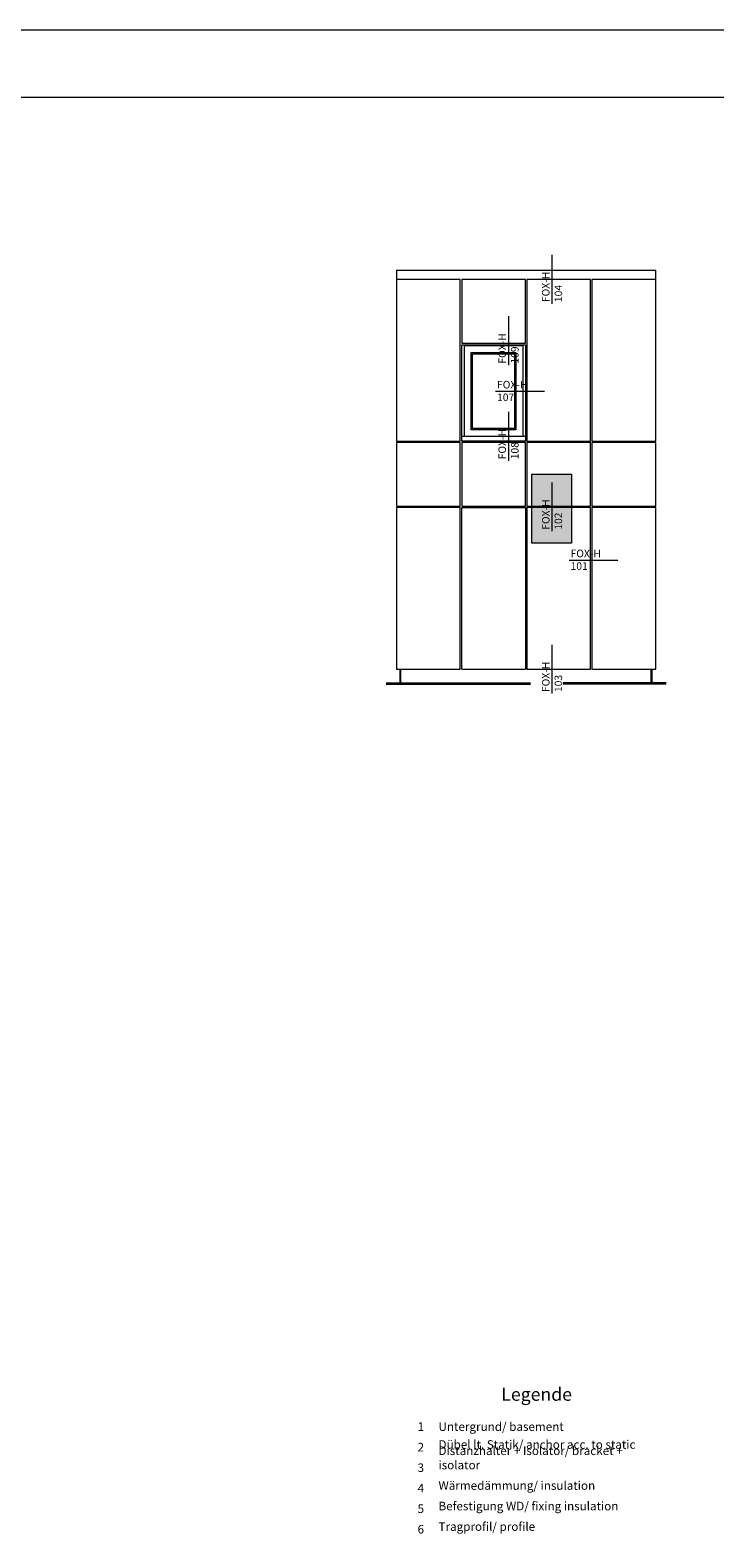
# Model space of a CAD drawing. Units: millimetres. Extents: x 2526 to 7193, y 1160 to 3818.
# Drawn here: x 4542 to 4859, y 3120 to 3818 of the extents above; entities that cross this region are included whole.
import ezdxf

# ---------------------------------------------------------------- set-up
doc = ezdxf.new("R2010")
doc.units = ezdxf.units.MM
doc.layers.add('70%', color=7, linetype='Continuous', transparency=0.7)
for name, color, linetype, lineweight in [('Schmale Volllinie', 7, 'Continuous', 13), ('Schmale Volllinie_Grau', 252, 'Continuous', 13), ('Text', 7, 'Continuous', 13)]:
    doc.layers.add(name, color=color, linetype=linetype, lineweight=lineweight)
doc.styles.get("Standard").update_dxf_attribs({"font": 'arial.ttf'})

msp = doc.modelspace()

# ---------------------------------------------------------------- hatches: boundary and pattern name
at = {"layer": '70%'}
h = msp.add_hatch(color=1, dxfattribs=at)
h.dxf.hatch_style = 1
h.paths.add_polyline_path([(4774.59, 3580.69), (4774.59, 3612.6), (4793.01, 3612.6), (4793.01, 3580.69)])

# ---------------------------------------------------------------- linework, layer by layer
at = {"layer": 'Schmale Volllinie', "ltscale": 5}
msp.add_line((4784.05, 3586.19), (4784.05, 3608.81), dxfattribs=at)
at = {"layer": 'Schmale Volllinie'}
for points in [[(2525.82, 1160.36), (7193.21, 1160.36), (7193.21, 3818.09), (2525.82, 3818.09)], [(2556.81, 3787.1), (7166.81, 3787.1), (7166.81, 1457.1), (2556.81, 1457.1)], [(4774.59, 3580.69), (4774.59, 3612.6), (4793.01, 3612.6), (4793.01, 3580.69)]]:
    msp.add_lwpolyline(points, close=True, dxfattribs=at)
at = {"layer": 'Schmale Volllinie_Grau', "ltscale": 5}
for p, q in [((4784.05, 3691.52), (4784.05, 3714.14)), ((4763.88, 3663.06), (4763.88, 3685.68)), ((4757.74, 3651), (4780.36, 3651)), ((4763.88, 3618.79), (4763.88, 3641.41)), ((4791.79, 3572.9), (4814.41, 3572.9)), ((4784.05, 3511.07), (4784.05, 3533.69))]:
    msp.add_line(p, q, dxfattribs=at)
at = {"layer": 'Schmale Volllinie_Grau'}
for p, q in [((4711.93, 3707.1), (4831.94, 3707.1)), ((4711.93, 3707.1), (4711.93, 3627.93)), ((4831.94, 3700.82), (4831.94, 3707.1)), ((4741.46, 3702.67), (4711.93, 3702.67)), ((4741.46, 3627.93), (4741.46, 3702.67)), ((4771.62, 3702.67), (4742.09, 3702.67)), ((4742.09, 3702.67), (4742.09, 3700.82)), ((4742.09, 3700.82), (4742.09, 3673.17)), ((4771.62, 3673.17), (4771.62, 3702.67)), ((4801.78, 3702.67), (4772.25, 3702.67)), ((4772.25, 3702.67), (4772.25, 3627.93)), ((4801.78, 3627.93), (4801.78, 3702.67)), ((4831.94, 3702.67), (4802.41, 3702.67)), ((4802.41, 3702.67), (4802.41, 3700.82)), ((4802.41, 3700.82), (4802.41, 3627.93)), ((4831.94, 3627.93), (4831.94, 3700.82)), ((4742.09, 3673.17), (4771.62, 3673.17)), ((4742.09, 3672.54), (4771.62, 3672.54)), ((4742.09, 3627.93), (4742.09, 3672.54)), ((4743.35, 3672.14), (4770.36, 3672.14)), ((4743.35, 3630.05), (4743.35, 3672.14)), ((4770.36, 3672.14), (4770.36, 3630.05)), ((4771.62, 3672.54), (4771.62, 3627.93)), ((4746.49, 3669), (4767.22, 3669)), ((4746.49, 3633.19), (4746.49, 3669)), ((4747.12, 3668.37), (4766.59, 3668.37)), ((4747.12, 3633.82), (4747.12, 3668.37)), ((4766.59, 3668.37), (4766.59, 3633.82)), ((4767.22, 3669), (4767.22, 3633.19)), ((4771.62, 3630.05), (4742.09, 3630.05)), ((4767.22, 3633.19), (4746.49, 3633.19)), ((4766.59, 3633.82), (4747.12, 3633.82)), ((4711.93, 3627.93), (4741.46, 3627.93)), ((4741.46, 3627.3), (4711.93, 3627.3)), ((4711.93, 3627.3), (4711.93, 3597.77)), ((4741.46, 3597.77), (4741.46, 3627.3)), ((4771.62, 3627.93), (4742.09, 3627.93)), ((4771.62, 3627.3), (4742.09, 3627.3)), ((4742.09, 3627.3), (4742.09, 3597.77)), ((4771.62, 3597.77), (4771.62, 3627.3)), ((4772.25, 3627.93), (4801.78, 3627.93)), ((4801.78, 3627.3), (4772.25, 3627.3)), ((4772.25, 3627.3), (4772.25, 3597.77)), ((4801.78, 3597.77), (4801.78, 3627.3)), ((4802.41, 3627.93), (4831.94, 3627.93)), ((4831.94, 3627.3), (4802.41, 3627.3)), ((4802.41, 3627.3), (4802.41, 3597.77)), ((4831.94, 3597.77), (4831.94, 3627.3)), ((4711.93, 3597.77), (4741.46, 3597.77)), ((4741.46, 3597.14), (4711.93, 3597.14)), ((4711.93, 3597.14), (4711.93, 3522.38)), ((4741.46, 3522.38), (4741.46, 3597.14)), ((4742.09, 3597.77), (4771.62, 3597.77)), ((4742.09, 3597.14), (4771.62, 3597.14)), ((4742.09, 3522.38), (4742.09, 3597.14)), ((4771.62, 3597.14), (4771.62, 3522.38)), ((4772.25, 3597.77), (4801.78, 3597.77)), ((4801.78, 3597.14), (4772.25, 3597.14)), ((4772.25, 3597.14), (4772.25, 3522.38)), ((4801.78, 3522.38), (4801.78, 3597.14)), ((4802.41, 3597.77), (4831.94, 3597.77)), ((4831.94, 3597.14), (4802.41, 3597.14)), ((4802.41, 3597.14), (4802.41, 3522.38)), ((4831.94, 3522.38), (4831.94, 3597.14)), ((4711.93, 3522.38), (4741.46, 3522.38)), ((4713.66, 3516.09), (4713.66, 3522.38)), ((4713.97, 3516.09), (4713.97, 3522.38)), ((4742.09, 3522.38), (4771.62, 3522.38)), ((4772.25, 3522.38), (4801.78, 3522.38)), ((4802.41, 3522.38), (4831.94, 3522.38)), ((4829.89, 3516.09), (4829.89, 3522.38)), ((4830.21, 3516.09), (4830.21, 3522.38)), ((4707.06, 3516.09), (4773.95, 3516.09)), ((4707.06, 3515.47), (4773.95, 3515.47)), ((4836.81, 3516.09), (4789.08, 3516.09)), ((4836.81, 3515.47), (4789.08, 3515.47))]:
    msp.add_line(p, q, dxfattribs=at)

# ---------------------------------------------------------------- texts
at = {"layer": 'Schmale Volllinie', "insert": (4779.27, 3586.91), "char_height": 3.499, "attachment_point": 1, "rotation": 90}
msp.add_mtext_dynamic_manual_height_columns('FOX-H\\P102', width=20.8935, gutter_width=12.5, heights=[0], dxfattribs=at)
at = {"layer": 'Schmale Volllinie_Grau', "char_height": 3.499, "attachment_point": 1, "rotation": 90}
for s, insert in [('FOX-H\\P104', (4779.27, 3692.24)), ('FOX-H\\P109', (4759.1, 3663.78)), ('FOX-H\\P108', (4759.1, 3619.51)), ('FOX-H\\P103', (4779.27, 3511.79))]:
    msp.add_mtext_dynamic_manual_height_columns(s, width=20.8935, gutter_width=12.5, heights=[0], dxfattribs=dict(at, insert=insert))
at = {"layer": 'Schmale Volllinie_Grau', "char_height": 3.499, "attachment_point": 1}
for s, insert in [('FOX-H\\P107', (4758.46, 3655.78)), ('FOX-H\\P101', (4792.51, 3577.67))]:
    msp.add_mtext_dynamic_manual_height_columns(s, width=20.8935, gutter_width=12.5, heights=[0], dxfattribs=dict(at, insert=insert))
at = {"layer": 'Text'}
for s, insert, char_height, width, attachment_point in [('{\\fArial Black|b0|i0|c0|p34;\\T1.5;Legende}', (4776.8, 3183.83), 6, 115.1723, 8), ('{\\fArial|b0|i0|c0;1', (4723.18, 3169.88), 3.9626, 7.9284, 8), ('{\\fArial|b0|i0|c0;Untergrund/ basement', (4731.36, 3169.88), 3.9626, 103.0317, 7), ('{\\fArial|b0|i0|c0;2', (4723.18, 3160.38), 3.9626, 7.9284, 8), ('Distanzhalter + Isolator/ bracket + isolator', (4731.36, 3150.88), 3.9626, 103.0317, 7), ('Dübel lt. Statik/ anchor acc. to static', (4731.36, 3160.38), 3.9626, 103.0317, 7), ('{\\fArial|b0|i0|c0;3', (4723.18, 3150.88), 3.9626, 7.9284, 8), ('Wärmedämmung/ insulation', (4731.36, 3141.39), 3.9626, 103.0317, 7), ('{\\fArial|b0|i0|c0;4', (4723.18, 3141.39), 3.9626, 7.9284, 8), ('{\\fArial|b0|i0|c0;5', (4723.18, 3131.89), 3.9626, 7.9284, 8), ('Befestigung WD/ fixing insulation', (4731.36, 3131.89), 3.9626, 103.0317, 7), ('{\\fArial|b0|i0|c0;6', (4723.18, 3122.4), 3.9626, 7.9284, 8), ('Tragprofil/ profile', (4731.36, 3122.4), 3.9626, 103.0317, 7)]:
    msp.add_mtext(s, dxfattribs=dict(at, insert=insert, char_height=char_height, width=width, attachment_point=attachment_point))

doc.saveas('drawing.dxf')
